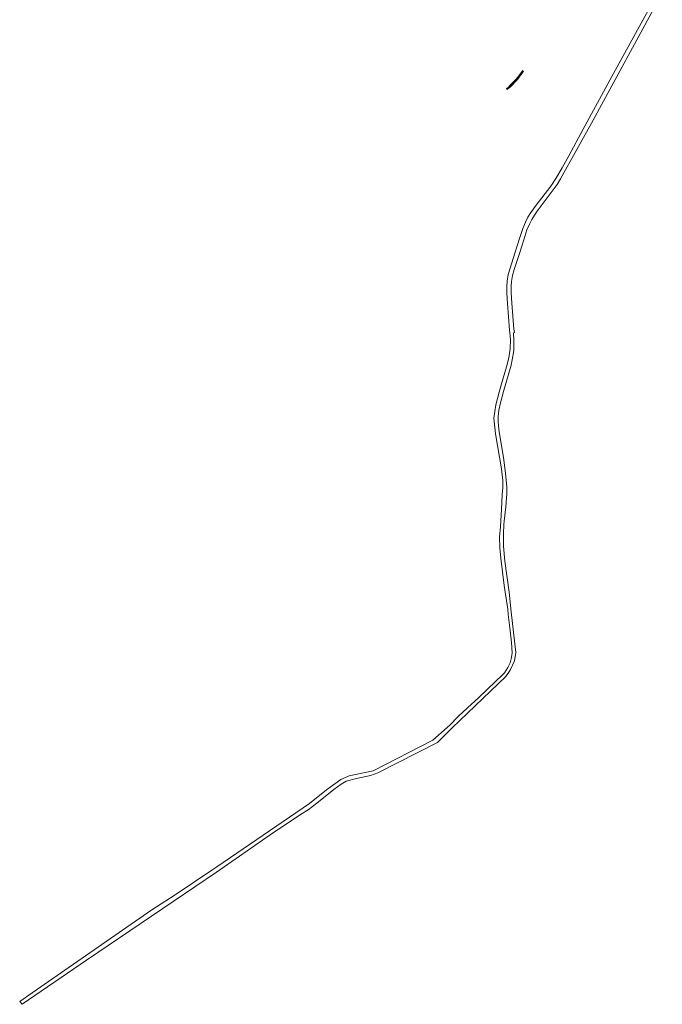
# Model space of a CAD drawing. Units: metres. Extents: x 554654 to 557567, y 6573402 to 6580589.
# Drawn here: x 554654 to 556999, y 6573402 to 6576996 of the extents above; entities that cross this region are included whole.
import ezdxf

# ---------------------------------------------------------------- set-up
doc = ezdxf.new("R2010")
doc.units = ezdxf.units.M
doc.linetypes.add('KATASTRIPIIR', pattern=[0.02, 0.01, 0.01])
doc.layers.add('09_kaitsevöönd', color=5, linetype='Continuous', lineweight=13)
doc.layers.add('PIIR', color=36, linetype='Continuous', lineweight=5)

# ---------------------------------------------------------------- blocks, each defined once
blk = doc.blocks.new('alusplaan')
at = {"layer": 'PIIR', "linetype": 'KATASTRIPIIR', "ltscale": 0.5}
for p, q in [((556746.9, 6576629.2), (556999.2, 6577092.6)), ((556968.9, 6577068.4), (556815.4, 6576788.3)), ((556815.4, 6576788.3), (556710.1, 6576595.8)), ((556628.2, 6576415.3), (556746.9, 6576629.2)), ((556710.1, 6576595.8), (556658, 6576498.5)), ((556658, 6576498.5), (556633.4, 6576454.3)), ((556633.4, 6576454.3), (556610.4, 6576415.8)), ((556592.4, 6576388.2), (556539.4, 6576319)), ((556542.7, 6576296.9), (556615.9, 6576394.4)), ((556610.4, 6576415.8), (556592.4, 6576388.2)), ((556615.9, 6576394.4), (556628.2, 6576415.3)), ((556539.4, 6576319), (556519.8, 6576291.9)), ((556519.8, 6576291.9), (556508.6, 6576274.3)), ((556522.5, 6576266.4), (556532.7, 6576282.6)), ((556532.7, 6576282.6), (556542.7, 6576296.9)), ((556499.3, 6576256.4), (556490.3, 6576233.5)), ((556508.6, 6576274.3), (556499.3, 6576256.4)), ((556505.3, 6576228.1), (556513.9, 6576249.7)), ((556513.9, 6576249.7), (556522.5, 6576266.4)), ((556490.3, 6576233.5), (556477.9, 6576196.6)), ((556493.4, 6576191.6), (556505.3, 6576228.1)), ((556477.9, 6576196.6), (556461.5, 6576143.2)), ((556476.7, 6576138.4), (556493.4, 6576191.6)), ((556461.5, 6576143.2), (556443.5, 6576088.5)), ((556458.8, 6576083.8), (556476.7, 6576138.4)), ((556437.2, 6576065.8), (556433.1, 6576041.8)), ((556443.5, 6576088.5), (556437.2, 6576065.8)), ((556449, 6576040), (556452.8, 6576062.3)), ((556452.8, 6576062.3), (556458.8, 6576083.8)), ((556433.1, 6576041.8), (556431.8, 6576022.4)), ((556447.8, 6576021.9), (556449, 6576040)), ((556431.8, 6576022.4), (556431.9, 6575997.8)), ((556431.9, 6575997.8), (556434, 6575960.2)), ((556447.9, 6575998.3), (556447.8, 6576021.9)), ((556450.4, 6575961.3), (556447.9, 6575998.3)), ((556434, 6575960.2), (556441.8, 6575862.8)), ((556457.6, 6575865.6), (556450.4, 6575961.3)), ((556441.8, 6575862.8), (556444.9, 6575828.8)), ((556455.6, 6575852.9), (556459.2, 6575853.4)), ((556457.1, 6575824.4), (556455.6, 6575852.9)), ((556459.2, 6575853.4), (556457.6, 6575865.6)), ((556444.9, 6575828.8), (556444.2, 6575794.8)), ((556457.8, 6575805.3), (556457.1, 6575824.4)), ((556444.2, 6575794.8), (556438.7, 6575761.1)), ((556451.7, 6575754.5), (556457.4, 6575788.4)), ((556457.4, 6575788.4), (556457.8, 6575805.3)), ((556438.7, 6575761.1), (556430.1, 6575728)), ((556447.1, 6575734.9), (556451.7, 6575754.5)), ((556430.1, 6575728), (556412.5, 6575666.6)), ((556419.1, 6575638.9), (556447.1, 6575734.9)), ((556412.5, 6575666.6), (556403.8, 6575635.8)), ((556403.8, 6575635.8), (556392, 6575589.8)), ((556408.3, 6575597.6), (556419.1, 6575638.9)), ((556402.3, 6575570.1), (556408.3, 6575597.6)), ((556392, 6575589.8), (556384.8, 6575541.4)), ((556400.6, 6575546.9), (556402.3, 6575570.1)), ((556384.8, 6575541.4), (556391, 6575484.2)), ((556400.3, 6575536.6), (556400.6, 6575546.9)), ((556400.3, 6575530.4), (556400.3, 6575536.6)), ((556401.2, 6575512.8), (556400.3, 6575530.4)), ((556403.9, 6575490.7), (556401.2, 6575512.8)), ((556419.7, 6575397.4), (556403.9, 6575490.7)), ((556391, 6575484.2), (556405.3, 6575399.2)), ((556405.3, 6575399.2), (556412.2, 6575356.7)), ((556427.5, 6575340.8), (556419.7, 6575397.4)), ((556412.2, 6575356.7), (556417.1, 6575313.7)), ((556417.1, 6575313.7), (556417.2, 6575288.3)), ((556431.8, 6575289.9), (556427.5, 6575340.8)), ((556417.2, 6575288.3), (556415.3, 6575263)), ((556431.3, 6575266.6), (556431.8, 6575289.9)), ((556415.3, 6575263), (556411.9, 6575207.4)), ((556428.6, 6575217.2), (556431.3, 6575266.6)), ((556411.9, 6575207.4), (556408.1, 6575145.3)), ((556422.2, 6575164.7), (556428.6, 6575217.2)), ((556421.2, 6575153.2), (556422.2, 6575164.7)), ((556408.1, 6575145.3), (556405.6, 6575106.6)), ((556419.7, 6575118.7), (556421.2, 6575153.2)), ((556405.6, 6575106.6), (556406.5, 6575067.4)), ((556419.4, 6575094.6), (556419.7, 6575118.7)), ((556420, 6575073.4), (556419.4, 6575094.6)), ((556406.5, 6575067.4), (556409.8, 6575030.5)), ((556424.8, 6575019.1), (556420, 6575073.4)), ((556409.8, 6575030.5), (556422.4, 6574930.2)), ((556440.1, 6574905.9), (556424.8, 6575019.1)), ((556422.4, 6574930.2), (556434.9, 6574844.6)), ((556447.7, 6574834.8), (556440.1, 6574905.9)), ((556434.9, 6574844.6), (556436.7, 6574825.1)), ((556436.7, 6574825.1), (556442.2, 6574775.4)), ((556464.3, 6574685.9), (556447.7, 6574834.8)), ((556442.2, 6574775.4), (556448.9, 6574722.5)), ((556448.9, 6574722.5), (556451.6, 6574684.5)), ((556448.8, 6574667.8), (556443.6, 6574647.9)), ((556451.6, 6574684.5), (556448.8, 6574667.8)), ((556459.7, 6574655.6), (556464.3, 6574685.9)), ((556435.4, 6574631.3), (556422.8, 6574611.5)), ((556443.6, 6574647.9), (556435.4, 6574631.3)), ((556443.7, 6574621.5), (556459.7, 6574655.6)), ((556232.1, 6574411), (556427.9, 6574598)), ((556417.3, 6574605.2), (556389.4, 6574579.3)), ((556422.8, 6574611.5), (556417.3, 6574605.2)), ((556427.9, 6574598), (556443.7, 6574621.5)), ((556389.4, 6574579.3), (556329.2, 6574522.1)), ((556329.2, 6574522.1), (556288, 6574484.2)), ((556288, 6574484.2), (556255.7, 6574453.4)), ((556255.7, 6574453.4), (556220.9, 6574418.4)), ((556214.5, 6574412.5), (556161.7, 6574365.6)), ((556178.2, 6574357.3), (556229.9, 6574408.9)), ((556218.1, 6574415.5), (556214.5, 6574412.5)), ((556220.9, 6574418.4), (556218.1, 6574415.5)), ((556229.9, 6574408.9), (556232.1, 6574411)), ((556161.7, 6574365.6), (555944.3, 6574254)), ((555960.4, 6574247), (556178.2, 6574357.3)), ((555856.1, 6574235.7), (555825.5, 6574222.3)), ((555944.3, 6574254), (555856.1, 6574235.7)), ((555882.6, 6574225.9), (555933.9, 6574237)), ((555933.9, 6574237), (555960.4, 6574247)), ((555825.5, 6574222.3), (555774.1, 6574185.1)), ((555800.8, 6574185.3), (555827.3, 6574204.9)), ((555827.3, 6574204.9), (555845.4, 6574216.7)), ((555845.4, 6574216.7), (555882.6, 6574225.9)), ((555774.1, 6574185.1), (555711.6, 6574135)), ((555738.6, 6574135.4), (555800.8, 6574185.3)), ((555711.6, 6574135), (555372.7, 6573903.6)), ((555706.3, 6574111.4), (555738.6, 6574135.4)), ((555568.4, 6574019.9), (555678.2, 6574094.3)), ((555678.2, 6574094.3), (555706.3, 6574111.4)), ((555371.7, 6573883.9), (555568.4, 6574019.9)), ((554897.9, 6573563.3), (555371.7, 6573883.9)), ((555354.8, 6573891.5), (555224.6, 6573803.2)), ((555372.7, 6573903.6), (555354.8, 6573891.5)), ((555220.8, 6573800.8), (555136.6, 6573747.1)), ((555224.6, 6573803.2), (555220.8, 6573800.8)), ((555136.6, 6573747.1), (554699, 6573443.6)), ((554663.3, 6573401.8), (554897.9, 6573563.3)), ((554699, 6573443.6), (554653.7, 6573412.3)), ((554653.7, 6573412.3), (554663.3, 6573401.8))]:
    blk.add_line(p, q, dxfattribs=at)

msp = doc.modelspace()

# ---------------------------------------------------------------- hatches: boundary and pattern name
at = {"layer": '09_kaitsevöönd', "linetype": 'Continuous'}
h = msp.add_hatch(dxfattribs=at)
h.set_pattern_fill('ANSI32', color=30, scale=0.3, angle=245.917317, style=0)
h.set_pattern_definition([(290.917317, (552941.043, 6585243.8045), (2.6691811, 1.0201856), []), (290.917317, (552940.4933, 6585242.5747), (2.6691811, 1.0201856), [])])
h.paths.add_polyline_path([(556430.354, 6576742.974), (556433.245, 6576740.192), (556437.543, 6576743.998), (556441.84, 6576747.805), (556458.123, 6576764.507), (556470.71, 6576777.5), (556492.798, 6576807.141), (556489.591, 6576809.531), (556467.657, 6576780.098), (556457.466, 6576769.578), (556446.471, 6576758.227), (556440.852, 6576752.427), (556439.117, 6576750.736), (556430.593, 6576743.187), (556430.354, 6576742.974), (556433.245, 6576740.192)])

# ---------------------------------------------------------------- linework, layer by layer
at = {"layer": '09_kaitsevöönd', "color": 30, "linetype": 'Continuous'}
for points in [[(556430.593, 6576743.187), (556439.117, 6576750.736), (556440.852, 6576752.427), (556467.657, 6576780.098), (556489.591, 6576809.531)], [(556433.245, 6576740.192), (556441.84, 6576747.805), (556443.685, 6576749.603), (556470.71, 6576777.5), (556492.798, 6576807.141)]]:
    msp.add_lwpolyline(points, dxfattribs=at)

# ---------------------------------------------------------------- block references
msp.add_blockref('alusplaan', (0, 0), dxfattribs=at)

doc.saveas('drawing.dxf')
